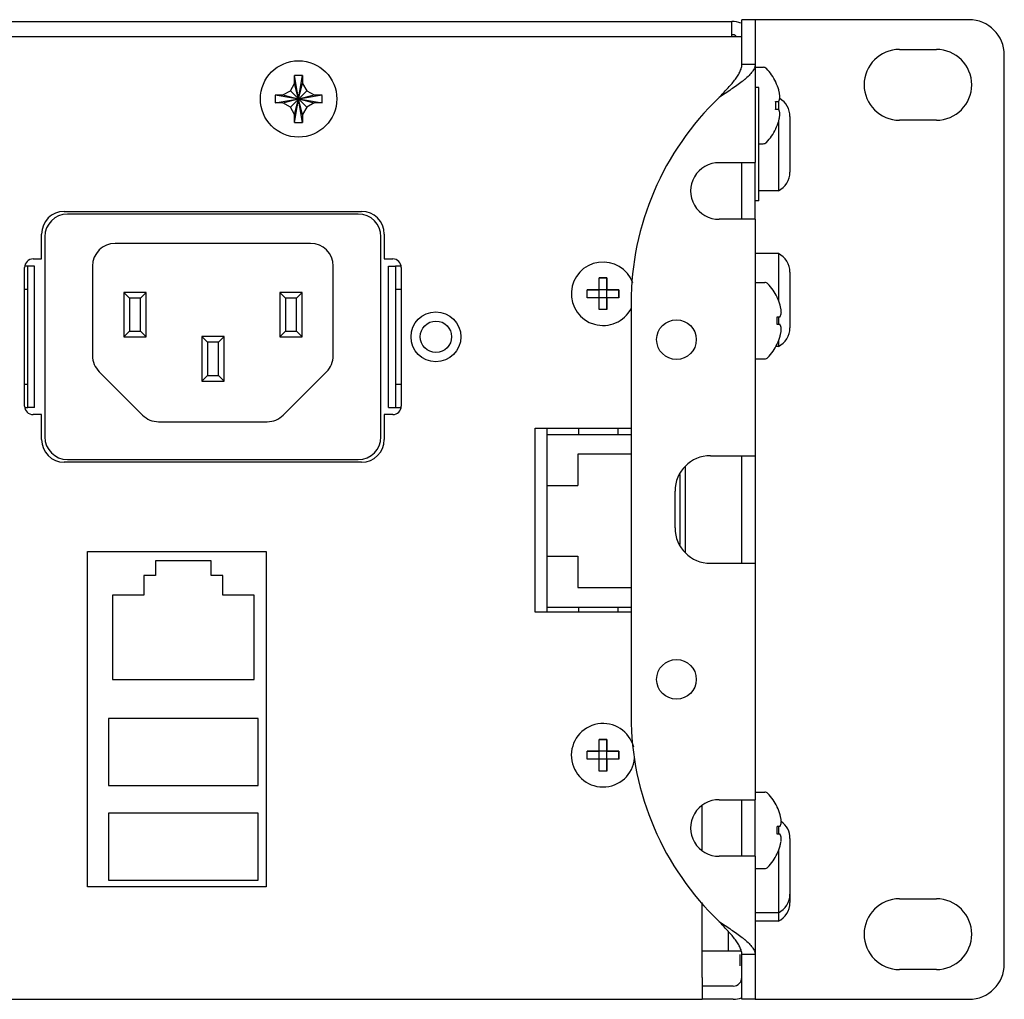
# Model space of a CAD drawing. Units: inches. Extents: x 0 to 44, y 0 to 34.
# Drawn here: x 27.1 to 30.6, y 10.3 to 13.7 of the extents above; entities that cross this region are included whole.
import ezdxf

# ---------------------------------------------------------------- set-up
doc = ezdxf.new("R2010")
doc.units = ezdxf.units.IN
doc.header["$LTSCALE"] = 2.42
doc.header["$MEASUREMENT"] = 0
doc.layers.get('0').update_dxf_attribs({"linetype": 'CONTINUOUS'})
for name, color, linetype in [('3_ALL_AXES', 7, 'CONTINUOUS'), ('3_AXES_OTHER', 7, 'CONTINUOUS'), ('5_ALL_CURVES', 7, 'CONTINUOUS'), ('7_ALL_ROUNDS', 7, 'CONTINUOUS')]:
    doc.layers.add(name, color=color, linetype=linetype)

msp = doc.modelspace()

# ---------------------------------------------------------------- linework, layer by layer
at = {"color": 3, "linetype": 'CONTINUOUS'}
for p, q in [((12.5603, 13.7058), (29.5903, 13.7058)), ((29.5903, 13.6518), (29.5903, 13.7058)), ((29.6253, 13.5535), (29.6253, 13.7118)), ((27.1043, 12.8418), (27.0942, 12.8418)), ((28.4215, 12.8418), (28.4023, 12.8418)), ((27.1043, 12.7593), (27.0928, 12.7593)), ((28.4228, 12.7593), (28.4023, 12.7593)), ((27.0928, 12.4243), (27.1043, 12.4243)), ((28.4023, 12.4243), (28.4228, 12.4243)), ((27.0942, 12.3418), (27.1043, 12.3418)), ((28.4023, 12.3418), (28.4215, 12.3418)), ((29.6253, 10.2518), (29.6253, 10.4101)), ((29.5953, 10.2988), (29.5453, 10.2988))]:
    msp.add_line(p, q, dxfattribs=at)
at = {"color": 7, "linetype": 'CONTINUOUS'}
for p, q in [((29.7523, 13.7118), (29.6723, 13.7118)), ((29.6723, 13.7118), (29.6723, 13.2068)), ((29.6253, 13.6518), (12.5253, 13.6518)), ((29.6723, 13.5535), (29.6253, 13.5535)), ((29.6853, 13.4718), (29.6723, 13.4718)), ((29.6853, 13.0718), (29.6853, 13.4718)), ((29.5453, 13.2068), (29.6723, 13.2068)), ((29.6853, 13.0718), (29.6723, 13.0718)), ((29.6723, 13.0068), (29.5453, 13.0068)), ((29.6723, 13.0068), (29.6723, 12.1718)), ((27.5218, 12.7488), (27.4428, 12.7488)), ((27.4428, 12.7488), (27.4628, 12.7288)), ((27.4428, 12.7488), (27.4428, 12.5918)), ((27.5018, 12.7288), (27.4628, 12.7288)), ((27.4628, 12.7288), (27.4628, 12.6118)), ((27.5218, 12.7488), (27.5018, 12.7288)), ((27.5018, 12.6118), (27.5018, 12.7288)), ((27.5218, 12.5918), (27.5218, 12.7488)), ((28.0728, 12.7488), (27.9938, 12.7488)), ((27.9938, 12.7488), (28.0138, 12.7288)), ((27.9938, 12.7488), (27.9938, 12.5918)), ((28.0528, 12.7288), (28.0138, 12.7288)), ((28.0138, 12.7288), (28.0138, 12.6118)), ((28.0728, 12.7488), (28.0528, 12.7288)), ((28.0528, 12.6118), (28.0528, 12.7288)), ((28.0728, 12.5918), (28.0728, 12.7488)), ((27.4428, 12.5918), (27.4628, 12.6118)), ((27.4428, 12.5918), (27.5218, 12.5918)), ((27.4628, 12.6118), (27.5018, 12.6118)), ((27.5218, 12.5918), (27.5018, 12.6118)), ((27.7973, 12.5923), (27.7183, 12.5923)), ((27.7183, 12.5923), (27.7383, 12.5723)), ((27.7183, 12.5923), (27.7183, 12.4353)), ((27.7973, 12.5923), (27.7773, 12.5723)), ((27.7973, 12.4353), (27.7973, 12.5923)), ((27.9938, 12.5918), (28.0138, 12.6118)), ((27.9938, 12.5918), (28.0728, 12.5918)), ((28.0138, 12.6118), (28.0528, 12.6118)), ((28.0728, 12.5918), (28.0528, 12.6118)), ((27.7773, 12.5723), (27.7383, 12.5723)), ((27.7383, 12.5723), (27.7383, 12.4553)), ((27.7773, 12.4553), (27.7773, 12.5723)), ((27.7183, 12.4353), (27.7383, 12.4553)), ((27.7383, 12.4553), (27.7773, 12.4553)), ((27.7973, 12.4353), (27.7773, 12.4553)), ((27.7183, 12.4353), (27.7973, 12.4353)), ((29.5145, 12.1718), (29.6723, 12.1718)), ((29.5145, 11.7918), (29.6723, 11.7918)), ((29.6723, 11.7918), (29.6723, 10.9568)), ((29.5453, 10.9568), (29.6723, 10.9568)), ((29.6723, 10.7568), (29.5453, 10.7568)), ((29.6723, 10.7568), (29.6723, 10.2518)), ((29.6723, 10.4101), (29.6253, 10.4101)), ((29.4853, 10.3288), (29.4853, 10.2518)), ((12.6653, 10.2518), (29.4853, 10.2518)), ((29.5953, 10.2518), (29.5453, 10.2518)), ((29.6723, 10.2518), (29.7523, 10.2518))]:
    msp.add_line(p, q, dxfattribs=at)
at = {"color": 3, "linetype": 'CONTINUOUS'}
for centre, radius, start, end in [((29.5903, 13.6288), 0.077, 65.723, 90), ((29.5953, 10.3288), 0.03, 270, 360)]:
    msp.add_arc(centre, radius, start, end, dxfattribs=at)
at = {"color": 7, "linetype": 'CONTINUOUS'}
for centre, radius, start, end in [((29.5903, 13.6288), 0.03, 60, 90), ((29.4017, 13.7837), 0.3669, 307.7706, 309.6365), ((30.2345, 12.7118), 1, 133.5639, 180), ((29.5445, 13.1068), 0.1, 89.5216, 270.4784), ((30.2345, 11.2518), 1, 180, 226.4361), ((29.5445, 10.8568), 0.1, 89.5216, 270.4784), ((29.388, 10.1629), 0.3887, 50.416, 52.177), ((29.5953, 10.3288), 0.077, 270, 292.1504)]:
    msp.add_arc(centre, radius, start, end, dxfattribs=at)
at = {"color": 3, "linetype": 'CONTINUOUS'}
for points, knots in [([(29.5453, 13.4364), (29.5547, 13.447), (29.5691, 13.4623), (29.5874, 13.4827), (29.5997, 13.4975), (29.6103, 13.5118), (29.6185, 13.5259), (29.6239, 13.5397), (29.6253, 13.549), (29.6253, 13.5535)], [0, 0, 0, 0, 0.294524, 0.436031, 0.569817, 0.693673, 0.806235, 0.9076, 1, 1, 1, 1]), ([(29.6253, 10.4101), (29.6253, 10.4146), (29.6239, 10.4239), (29.6185, 10.4377), (29.6103, 10.4518), (29.5997, 10.4661), (29.5874, 10.4809), (29.5691, 10.5012), (29.5547, 10.5166), (29.5453, 10.5272)], [0, 0, 0, 0, 0.0924, 0.193765, 0.306327, 0.430183, 0.563969, 0.705476, 1, 1, 1, 1])]:
    msp.add_open_spline(points, degree=3, knots=knots, dxfattribs=at)
at = {"color": 7, "linetype": 'CONTINUOUS'}
for points, knots in [([(29.6723, 13.5535), (29.6723, 13.5493), (29.6703, 13.5401), (29.6625, 13.5272), (29.6506, 13.514), (29.641, 13.5055), (29.6357, 13.5011)], [0, 0, 0, 0, 0.191819, 0.416671, 0.685663, 1, 1, 1, 1]), ([(29.6264, 13.4937), (29.6139, 13.484), (29.5868, 13.4649), (29.5594, 13.4464), (29.5453, 13.4364)], [0, 0, 0, 0, 0.478538, 1, 1, 1, 1]), ([(29.5453, 10.5272), (29.5594, 10.5172), (29.5868, 10.4987), (29.6139, 10.4796), (29.6264, 10.4699)], [0, 0, 0, 0, 0.521462, 1, 1, 1, 1]), ([(29.6357, 10.4625), (29.641, 10.4581), (29.6506, 10.4496), (29.6625, 10.4364), (29.6703, 10.4235), (29.6723, 10.4143), (29.6723, 10.4101)], [0, 0, 0, 0, 0.314337, 0.583329, 0.808181, 1, 1, 1, 1])]:
    msp.add_open_spline(points, degree=3, knots=knots, dxfattribs=at)
at = {"layer": '3_ALL_AXES', "color": 7, "linetype": 'CONTINUOUS'}
for p, q in [((30.1822, 13.6068), (30.3122, 13.6068)), ((30.3122, 13.3568), (30.1822, 13.3568)), ((29.6723, 13.0068), (29.6723, 13.2068)), ((27.2328, 13.0348), (28.2828, 13.0348)), ((27.1528, 12.8668), (27.1528, 12.9548)), ((28.3628, 12.9548), (28.3628, 12.8668)), ((27.1228, 12.8668), (27.1528, 12.8668)), ((28.3628, 12.8668), (28.3928, 12.8668)), ((27.0928, 12.3468), (27.0928, 12.8368)), ((28.4228, 12.8368), (28.4228, 12.3468)), ((27.1528, 12.3168), (27.1228, 12.3168)), ((27.1528, 12.2288), (27.1528, 12.3168)), ((28.3928, 12.3168), (28.3628, 12.3168)), ((28.3628, 12.3168), (28.3628, 12.2288)), ((28.8953, 12.2688), (29.2345, 12.2688)), ((28.8953, 11.6188), (28.8953, 12.2688)), ((28.2828, 12.1488), (27.2328, 12.1488)), ((29.4253, 12.134), (29.4253, 11.8296)), ((27.3153, 11.8338), (27.9453, 11.8338)), ((27.3153, 10.6488), (27.3153, 11.8338)), ((27.9453, 11.8338), (27.9453, 10.6488)), ((29.2345, 11.6188), (28.8953, 11.6188)), ((29.6723, 10.7568), (29.6723, 10.9568)), ((27.9453, 10.6488), (27.3153, 10.6488)), ((30.1822, 10.6068), (30.3122, 10.6068)), ((30.3122, 10.3568), (30.1822, 10.3568)), ((29.5453, 10.2518), (29.4853, 10.2518))]:
    msp.add_line(p, q, dxfattribs=at)
at = {"layer": '3_ALL_AXES', "color": 3, "linetype": 'CONTINUOUS'}
for p, q in [((29.6253, 13.0068), (29.6253, 13.2068)), ((29.6253, 10.7568), (29.6253, 10.9568)), ((29.5453, 10.2988), (29.4853, 10.2988))]:
    msp.add_line(p, q, dxfattribs=at)
at = {"layer": '3_ALL_AXES', "color": 7, "linetype": 'CONTINUOUS'}
for centre, radius in [((28.5453, 12.5918), 0.088), ((28.5453, 12.5918), 0.0555), ((29.3945, 12.5818), 0.07), ((29.3945, 11.3818), 0.07)]:
    msp.add_circle(centre, radius, dxfattribs=at)
for centre, radius, start, end in [((30.1822, 13.4818), 0.125, 90, 270), ((30.3122, 13.4818), 0.125, 270, 90), ((27.2328, 12.9548), 0.08, 90, 180), ((28.2828, 12.9548), 0.08, 0, 90), ((27.1228, 12.8368), 0.03, 90, 180), ((28.3928, 12.8368), 0.03, 0, 90), ((27.1228, 12.3468), 0.03, 180, 270), ((28.3928, 12.3468), 0.03, 270, 360), ((27.2328, 12.2288), 0.08, 180, 270), ((28.2828, 12.2288), 0.08, 270, 360), ((30.1822, 10.4818), 0.125, 90, 270), ((30.3122, 10.4818), 0.125, 270, 90)]:
    msp.add_arc(centre, radius, start, end, dxfattribs=at)
at = {"layer": '3_AXES_OTHER', "color": 7, "linetype": 'CONTINUOUS'}
for p, q in [((29.6723, 13.5438), (29.7013, 13.5438)), ((28.0463, 13.5136), (28.0464, 13.5145)), ((28.0463, 13.4868), (28.0463, 13.5136)), ((28.0464, 13.3491), (28.0743, 13.5145)), ((28.0743, 13.3491), (28.0464, 13.5145)), ((28.0743, 13.5145), (28.0743, 13.5136)), ((28.0743, 13.5136), (28.0743, 13.4868)), ((29.7447, 13.4915), (29.7451, 13.4918)), ((29.7449, 13.4911), (29.7447, 13.4915)), ((29.7451, 13.4906), (29.7449, 13.4911)), ((28.0053, 13.4458), (28.0313, 13.4608)), ((28.0313, 13.4608), (28.0463, 13.4868)), ((28.0313, 13.4028), (28.0893, 13.4608)), ((28.0313, 13.4608), (28.0893, 13.4028)), ((28.0463, 13.3768), (28.0743, 13.4868)), ((28.0743, 13.3768), (28.0463, 13.4868)), ((28.0743, 13.4868), (28.0893, 13.4608)), ((28.0893, 13.4608), (28.1153, 13.4458)), ((27.9776, 13.4178), (28.1431, 13.4458)), ((27.9776, 13.4458), (28.1431, 13.4178)), ((27.9776, 13.4458), (27.9785, 13.4458)), ((27.9785, 13.4458), (28.0053, 13.4458)), ((28.0053, 13.4178), (28.1153, 13.4458)), ((28.0053, 13.4458), (28.1153, 13.4178)), ((28.1153, 13.4458), (28.1422, 13.4458)), ((28.1422, 13.4458), (28.1431, 13.4458)), ((29.7447, 13.4228), (29.7451, 13.4228)), ((29.7451, 13.4228), (29.7556, 13.4228)), ((29.7543, 13.4228), (29.7543, 13.3948)), ((27.9785, 13.4178), (27.9776, 13.4178)), ((28.0053, 13.4178), (27.9785, 13.4178)), ((28.0313, 13.4028), (28.0053, 13.4178)), ((28.0463, 13.3768), (28.0313, 13.4028)), ((28.0893, 13.4028), (28.0743, 13.3768)), ((28.1153, 13.4178), (28.0893, 13.4028)), ((28.1422, 13.4178), (28.1153, 13.4178)), ((28.1431, 13.4178), (28.1422, 13.4178)), ((29.7451, 13.3948), (29.7447, 13.3948)), ((29.7556, 13.3948), (29.7451, 13.3948)), ((28.0463, 13.35), (28.0463, 13.3768)), ((28.0743, 13.3768), (28.0743, 13.35)), ((29.7953, 13.3702), (29.7953, 13.1734)), ((28.0464, 13.3491), (28.0463, 13.35)), ((28.0743, 13.35), (28.0743, 13.3491)), ((29.7447, 13.3261), (29.7449, 13.3265)), ((29.7451, 13.3258), (29.7447, 13.3261)), ((29.7449, 13.3265), (29.7451, 13.327)), ((29.7543, 13.3499), (29.7543, 13.1078)), ((29.6853, 13.2738), (29.7013, 13.2738)), ((29.7543, 13.1078), (29.6853, 13.1078)), ((29.7543, 12.8858), (29.6723, 12.8858)), ((29.7543, 12.8858), (29.7543, 12.7211)), ((29.1493, 12.7998), (29.1213, 12.7998)), ((29.1213, 12.6878), (29.1213, 12.7998)), ((29.1493, 12.6878), (29.1493, 12.7998)), ((29.7953, 12.8202), (29.7953, 12.6234)), ((29.6723, 12.7838), (29.7063, 12.7838)), ((29.1913, 12.7578), (29.0793, 12.7578)), ((29.0793, 12.7298), (29.0793, 12.7578)), ((29.1913, 12.7298), (29.0793, 12.7298)), ((29.1913, 12.7298), (29.1913, 12.7578)), ((29.7497, 12.7315), (29.7501, 12.7318)), ((29.7499, 12.7311), (29.7497, 12.7315)), ((29.7501, 12.7306), (29.7499, 12.7311)), ((29.1493, 12.6878), (29.1213, 12.6878)), ((29.7497, 12.6628), (29.7501, 12.6628)), ((29.7501, 12.6628), (29.7606, 12.6628)), ((29.7543, 12.6628), (29.7543, 12.6348)), ((29.7501, 12.6348), (29.7497, 12.6348)), ((29.7606, 12.6348), (29.7501, 12.6348)), ((29.7543, 12.5578), (29.7459, 12.5578)), ((29.7497, 12.5661), (29.7499, 12.5665)), ((29.7501, 12.5658), (29.7497, 12.5661)), ((29.7499, 12.5665), (29.7501, 12.567)), ((29.7543, 12.5765), (29.7543, 12.5578)), ((29.6723, 12.5138), (29.7063, 12.5138)), ((28.9363, 12.2688), (28.9363, 11.6188)), ((28.9363, 12.2468), (29.2345, 12.2468)), ((29.0503, 12.2468), (29.0503, 12.2688)), ((29.1883, 12.2468), (29.1883, 12.2688)), ((29.2345, 12.1768), (29.0463, 12.1768)), ((29.0463, 12.1768), (29.0463, 12.0668)), ((29.4063, 12.1055), (29.4063, 11.8581)), ((28.9363, 12.0668), (29.0463, 12.0668)), ((27.7517, 11.8), (27.5549, 11.8)), ((27.5549, 11.8), (27.5549, 11.7492)), ((27.7517, 11.7492), (27.7517, 11.8)), ((28.9363, 11.8168), (29.0463, 11.8168)), ((29.0463, 11.8168), (29.0463, 11.7068)), ((27.5549, 11.7492), (27.5135, 11.7492)), ((27.5135, 11.7492), (27.5135, 11.6796)), ((27.7931, 11.7492), (27.7517, 11.7492)), ((27.7931, 11.6796), (27.7931, 11.7492)), ((29.0463, 11.7068), (29.2345, 11.7068)), ((27.5135, 11.6796), (27.4033, 11.6796)), ((27.4033, 11.6796), (27.4033, 11.3819)), ((27.9033, 11.6796), (27.7931, 11.6796)), ((27.9033, 11.3819), (27.9033, 11.6796)), ((28.9363, 11.6368), (29.2345, 11.6368)), ((29.0503, 11.6188), (29.0503, 11.6368)), ((29.1883, 11.6188), (29.1883, 11.6368)), ((27.4033, 11.3819), (27.9033, 11.3819)), ((27.9171, 11.2441), (27.3895, 11.2441)), ((27.3895, 11.2441), (27.3895, 11.0071)), ((27.9171, 11.0071), (27.9171, 11.2441)), ((29.1493, 11.1698), (29.1213, 11.1698)), ((29.1213, 11.0578), (29.1213, 11.1698)), ((29.1493, 11.0578), (29.1493, 11.1698)), ((29.1913, 11.1278), (29.0793, 11.1278)), ((29.0793, 11.0998), (29.0793, 11.1278)), ((29.1913, 11.0998), (29.1913, 11.1278)), ((29.1913, 11.0998), (29.0793, 11.0998)), ((29.1493, 11.0578), (29.1213, 11.0578)), ((27.3895, 11.0071), (27.9171, 11.0071)), ((29.6723, 10.9838), (29.7063, 10.9838)), ((29.7497, 10.9315), (29.7501, 10.9318)), ((29.7499, 10.9311), (29.7497, 10.9315)), ((29.7501, 10.9306), (29.7499, 10.9311)), ((27.9171, 10.9095), (27.3895, 10.9095)), ((27.3895, 10.9095), (27.3895, 10.6725)), ((27.9171, 10.6725), (27.9171, 10.9095)), ((29.7497, 10.8628), (29.7501, 10.8628)), ((29.7501, 10.8628), (29.7606, 10.8628)), ((29.7543, 10.8628), (29.7543, 10.8348)), ((29.7501, 10.8348), (29.7497, 10.8348)), ((29.7606, 10.8348), (29.7501, 10.8348)), ((29.7953, 10.8202), (29.7953, 10.5934)), ((29.7497, 10.7661), (29.7499, 10.7665)), ((29.7501, 10.7658), (29.7497, 10.7661)), ((29.7499, 10.7665), (29.7501, 10.767)), ((29.7543, 10.7765), (29.7543, 10.5278)), ((29.6723, 10.7138), (29.7063, 10.7138)), ((27.3895, 10.6725), (27.9171, 10.6725)), ((29.7543, 10.5578), (29.6723, 10.5578)), ((29.7543, 10.5278), (29.6723, 10.5278)), ((29.6218, 10.4218), (29.5783, 10.4218))]:
    msp.add_line(p, q, dxfattribs=at)
at = {"layer": '3_AXES_OTHER', "color": 3, "linetype": 'CONTINUOUS'}
for q in [(29.5783, 10.4907), (29.4853, 10.4218)]:
    msp.add_line((29.5783, 10.4218), q, dxfattribs=at)
at = {"layer": '3_AXES_OTHER', "color": 7, "linetype": 'CONTINUOUS'}
msp.add_circle((28.0603, 13.4318), 0.135, dxfattribs=at)
for centre, radius, start, end in [((29.7013, 13.5288), 0.015, 43.644, 90), ((29.5755, 13.4088), 0.1889, 26.0693, 43.644), ((28.0603, 13.1803), 0.3345, 87.6095, 92.3905), ((29.5755, 13.4088), 0.1883, 16.9784, 25.7444), ((29.6189, 13.4282), 0.1413, 12.2705, 14.6002), ((29.6197, 13.4284), 0.1404, 10.072, 12.2713), ((28.3116, 13.4318), 0.3343, 177.6088, 180.0007), ((28.3109, 13.4318), 0.3336, 179.9968, 182.3936), ((27.8097, 13.4318), 0.3336, 359.9968, 2.3936), ((27.8091, 13.4318), 0.3343, 357.6088, 0.0007), ((29.5196, 13.4088), 0.2255, 1.1855, 3.5473), ((29.7052, 13.4455), 0.0553, 335.7117, 339.1295), ((29.7077, 13.4446), 0.0526, 339.1458, 342.5628), ((29.7098, 13.4439), 0.0504, 342.5765, 346.048), ((29.6204, 13.4285), 0.1397, 7.9472, 10.0727), ((29.7115, 13.4435), 0.0487, 346.0595, 349.6511), ((29.6209, 13.4286), 0.1392, 5.8659, 7.9477), ((29.7224, 13.3702), 0.073, 0, 59.7482), ((29.6213, 13.4286), 0.1389, 3.8047, 5.8662), ((29.7127, 13.4432), 0.0474, 349.6608, 353.4195), ((29.5197, 13.4088), 0.2255, 356.4526, 358.8146), ((29.5196, 13.4088), 0.2255, 358.8146, 1.1854), ((29.7057, 13.3722), 0.0548, 20.8552, 24.3036), ((29.7081, 13.3732), 0.0522, 17.4243, 20.8671), ((29.7101, 13.3738), 0.0501, 13.9411, 17.4345), ((29.7117, 13.3742), 0.0485, 10.3399, 13.9495), ((29.5755, 13.4088), 0.1883, 334.2556, 343.0216), ((29.6187, 13.3895), 0.1414, 345.4011, 347.7281), ((29.6196, 13.3893), 0.1405, 347.7297, 349.927), ((29.6203, 13.3891), 0.1398, 349.9281, 352.052), ((29.6208, 13.3891), 0.1393, 352.0529, 354.1336), ((29.7129, 13.3744), 0.0472, 6.5736, 10.3461), ((29.6212, 13.389), 0.1389, 354.1342, 356.1949), ((28.0603, 13.6833), 0.3345, 267.6095, 272.3905), ((29.5755, 13.4088), 0.1889, 316.356, 333.9307), ((29.7013, 13.2888), 0.015, 270, 316.356), ((29.7224, 13.1734), 0.073, 295.9892, 360), ((29.7224, 12.8202), 0.073, 0, 64.0108), ((29.1353, 12.7438), 0.112, 20.1211, 332.4989), ((29.7063, 12.7688), 0.015, 43.644, 90), ((29.5805, 12.6488), 0.1889, 26.0693, 43.644), ((29.5805, 12.6488), 0.1883, 16.9784, 25.7444), ((29.6239, 12.6682), 0.1413, 12.2705, 14.6002), ((29.6247, 12.6684), 0.1404, 10.072, 12.2713), ((29.6254, 12.6685), 0.1397, 7.9472, 10.0727), ((29.5246, 12.6488), 0.2255, 1.1855, 3.5473), ((29.7102, 12.6855), 0.0553, 335.7117, 339.1295), ((29.7127, 12.6846), 0.0526, 339.1458, 342.5628), ((29.7148, 12.6839), 0.0504, 342.5765, 346.048), ((29.7165, 12.6835), 0.0487, 346.0595, 349.6511), ((29.6259, 12.6686), 0.1392, 5.8659, 7.9477), ((29.6263, 12.6686), 0.1389, 3.8047, 5.8662), ((29.7177, 12.6832), 0.0474, 349.6608, 353.4195), ((29.5247, 12.6488), 0.2255, 356.4526, 358.8146), ((29.5246, 12.6488), 0.2255, 358.8146, 1.1854), ((29.7224, 12.6234), 0.073, 295.9892, 360), ((29.7107, 12.6122), 0.0548, 20.8552, 24.3036), ((29.7131, 12.6132), 0.0522, 17.4243, 20.8671), ((29.7151, 12.6138), 0.0501, 13.9411, 17.4345), ((29.7167, 12.6142), 0.0485, 10.3399, 13.9495), ((29.7179, 12.6144), 0.0472, 6.5736, 10.3461), ((29.5805, 12.6488), 0.1883, 334.2556, 343.0216), ((29.6237, 12.6295), 0.1414, 345.4011, 347.7281), ((29.6246, 12.6293), 0.1405, 347.7297, 349.927), ((29.6253, 12.6291), 0.1398, 349.9281, 352.052), ((29.6258, 12.6291), 0.1393, 352.0529, 354.1336), ((29.6262, 12.629), 0.1389, 354.1342, 356.1949), ((29.5805, 12.6488), 0.1889, 316.356, 333.9307), ((29.7063, 12.5288), 0.015, 270, 316.356), ((29.1353, 11.1138), 0.112, 14.6758, 354.7535), ((29.7063, 10.9688), 0.015, 43.644, 90), ((29.5805, 10.8488), 0.1889, 26.0693, 43.644), ((29.5805, 10.8488), 0.1883, 16.9784, 25.7444), ((29.6239, 10.8682), 0.1413, 12.2705, 14.6002), ((29.6247, 10.8684), 0.1404, 10.072, 12.2713), ((29.6254, 10.8685), 0.1397, 7.9472, 10.0727), ((29.6259, 10.8686), 0.1392, 5.8659, 7.9477), ((29.6263, 10.8686), 0.1389, 3.8047, 5.8662), ((29.5246, 10.8488), 0.2255, 1.1855, 3.5473), ((29.5246, 10.8488), 0.2255, 358.8146, 1.1854), ((29.7102, 10.8855), 0.0553, 335.7117, 339.1295), ((29.7127, 10.8846), 0.0526, 339.1458, 342.5628), ((29.7148, 10.8839), 0.0504, 342.5765, 346.048), ((29.7165, 10.8835), 0.0487, 346.0595, 349.6511), ((29.7177, 10.8832), 0.0474, 349.6608, 353.4195), ((29.7224, 10.8202), 0.073, 0, 54.5405), ((29.5247, 10.8488), 0.2255, 356.4526, 358.8146), ((29.7107, 10.8122), 0.0548, 20.8552, 24.3036), ((29.7131, 10.8132), 0.0522, 17.4243, 20.8671), ((29.7151, 10.8138), 0.0501, 13.9411, 17.4345), ((29.7167, 10.8142), 0.0485, 10.3399, 13.9495), ((29.6258, 10.8291), 0.1393, 352.0529, 354.1336), ((29.7179, 10.8144), 0.0472, 6.5736, 10.3461), ((29.6262, 10.829), 0.1389, 354.1342, 356.1949), ((29.5805, 10.8488), 0.1883, 334.2556, 343.0216), ((29.6237, 10.8295), 0.1414, 345.4011, 347.7281), ((29.6246, 10.8293), 0.1405, 347.7297, 349.927), ((29.6253, 10.8291), 0.1398, 349.9281, 352.052), ((29.5805, 10.8488), 0.1889, 316.356, 333.9307), ((29.7063, 10.7288), 0.015, 270, 316.356), ((29.7224, 10.6234), 0.073, 295.9892, 360), ((29.7224, 10.5934), 0.073, 295.9892, 360)]:
    msp.add_arc(centre, radius, start, end, dxfattribs=at)
at = {"layer": '5_ALL_CURVES', "color": 4, "linetype": 'CONTINUOUS'}
for p, q in [((29.1213, 12.7998), (29.1493, 12.7998)), ((29.1213, 12.7578), (29.1213, 12.7998)), ((29.1493, 12.7998), (29.1493, 12.7578)), ((29.0793, 12.7578), (29.1213, 12.7578)), ((29.0793, 12.7298), (29.0793, 12.7578)), ((29.1213, 12.7298), (29.0793, 12.7298)), ((29.1213, 12.6878), (29.1213, 12.7298)), ((29.1493, 12.7578), (29.1913, 12.7578)), ((29.1913, 12.7298), (29.1493, 12.7298)), ((29.1493, 12.7298), (29.1493, 12.6878)), ((29.1913, 12.7578), (29.1913, 12.7298)), ((29.1493, 12.6878), (29.1213, 12.6878)), ((29.1213, 11.1698), (29.1493, 11.1698)), ((29.1213, 11.1278), (29.1213, 11.1698)), ((29.1493, 11.1698), (29.1493, 11.1278)), ((29.0793, 11.1278), (29.1213, 11.1278)), ((29.0793, 11.0998), (29.0793, 11.1278)), ((29.1493, 11.1278), (29.1913, 11.1278)), ((29.1913, 11.1278), (29.1913, 11.0998)), ((29.1213, 11.0998), (29.0793, 11.0998)), ((29.1213, 11.0578), (29.1213, 11.0998)), ((29.1913, 11.0998), (29.1493, 11.0998)), ((29.1493, 11.0998), (29.1493, 11.0578)), ((29.1493, 11.0578), (29.1213, 11.0578))]:
    msp.add_line(p, q, dxfattribs=at)
at = {"layer": '7_ALL_ROUNDS', "color": 7, "linetype": 'CONTINUOUS'}
for p, q in [((29.6723, 13.7118), (29.6253, 13.7118)), ((30.4272, 13.7118), (29.7523, 13.7118)), ((30.5522, 10.3768), (30.5522, 13.5868)), ((28.2713, 13.0253), (27.2443, 13.0253)), ((27.1643, 12.9453), (27.1643, 12.2383)), ((28.3513, 12.2383), (28.3513, 12.9453)), ((28.1028, 12.9218), (27.4128, 12.9218)), ((27.1283, 12.8418), (27.1043, 12.8418)), ((27.1283, 12.3418), (27.1283, 12.8418)), ((27.3328, 12.8418), (27.3328, 12.5249)), ((28.1828, 12.5249), (28.1828, 12.8418)), ((28.3783, 12.8418), (28.4023, 12.8418)), ((28.3783, 12.3418), (28.3783, 12.8418)), ((29.2345, 12.7118), (29.2345, 11.2518)), ((27.3563, 12.4683), (27.5094, 12.3152)), ((28.0063, 12.3152), (28.1594, 12.4683)), ((27.1283, 12.3418), (27.1043, 12.3418)), ((28.3783, 12.3418), (28.4023, 12.3418)), ((27.566, 12.2918), (27.9497, 12.2918)), ((29.6723, 12.1718), (29.6723, 11.7918)), ((27.2443, 12.1583), (28.2713, 12.1583)), ((29.3895, 11.9168), (29.3895, 12.0468)), ((29.4853, 10.7784), (29.4853, 10.9352)), ((29.4853, 10.3288), (29.4853, 10.5943)), ((29.6723, 10.2518), (29.6253, 10.2518)), ((29.7523, 10.2518), (30.4272, 10.2518))]:
    msp.add_line(p, q, dxfattribs=at)
at = {"layer": '7_ALL_ROUNDS', "color": 3, "linetype": 'CONTINUOUS'}
for p, q in [((27.1043, 12.3418), (27.1043, 12.8418)), ((28.4023, 12.8418), (28.4023, 12.3418)), ((29.6253, 11.7918), (29.6253, 12.1718))]:
    msp.add_line(p, q, dxfattribs=at)
at = {"layer": '7_ALL_ROUNDS', "color": 7, "linetype": 'CONTINUOUS'}
for centre, radius, start, end in [((30.4272, 13.5868), 0.125, 0, 90), ((27.2443, 12.9453), 0.08, 90, 180), ((28.2713, 12.9453), 0.08, 0, 90), ((27.4128, 12.8418), 0.08, 90, 180), ((28.1028, 12.8418), 0.08, 0, 90), ((27.4128, 12.5249), 0.08, 180, 225), ((28.1028, 12.5249), 0.08, 315, 360), ((27.566, 12.3718), 0.08, 225, 270), ((27.9497, 12.3718), 0.08, 270, 315), ((27.2443, 12.2383), 0.08, 180, 270), ((28.2713, 12.2383), 0.08, 270, 360), ((29.5145, 12.0468), 0.125, 90, 180), ((29.5145, 11.9168), 0.125, 180, 270), ((30.4272, 10.3768), 0.125, 270, 360)]:
    msp.add_arc(centre, radius, start, end, dxfattribs=at)
msp.add_open_spline([(29.6197, 10.37), (29.6197, 10.3725), (29.6197, 10.3775), (29.6197, 10.3848), (29.6196, 10.3915), (29.6196, 10.3966), (29.6195, 10.4003), (29.6194, 10.4027), (29.6194, 10.4047), (29.6193, 10.4064), (29.6193, 10.4078), (29.6192, 10.4087), (29.6192, 10.4093), (29.6191, 10.4096), (29.6191, 10.4098), (29.6191, 10.4099), (29.6191, 10.41)], degree=3, knots=[0, 0, 0, 0, 0.190697, 0.374731, 0.544774, 0.694791, 0.760577, 0.819349, 0.870558, 0.913781, 0.948604, 0.974686, 0.984392, 0.991851, 0.99705, 1, 1, 1, 1], dxfattribs=at)

doc.saveas('drawing.dxf')
